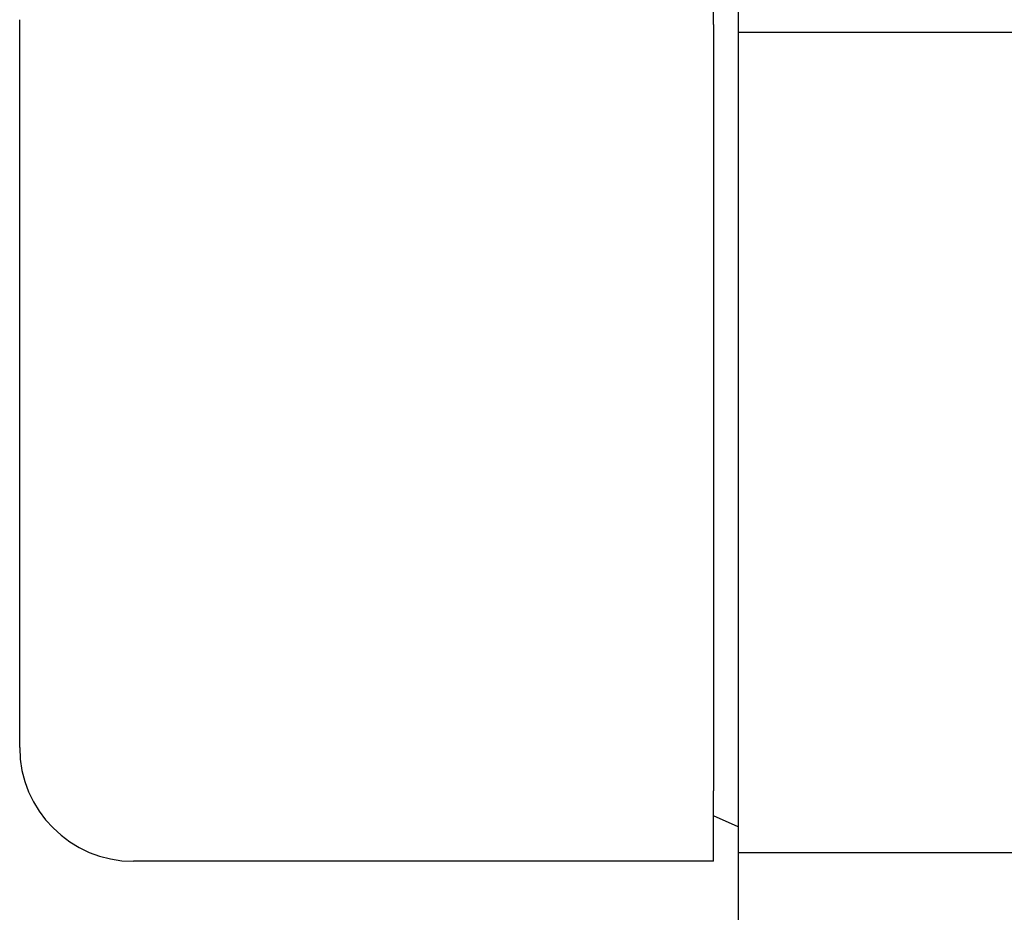
# Model space of a CAD drawing. Extents: x 543 to 20478, y 184 to 14052.
# Drawn here: x 1965 to 2009, y 13008 to 13047 of the extents above; entities that cross this region are included whole.
import ezdxf

# ---------------------------------------------------------------- set-up
doc = ezdxf.new("R2010")
doc.units = 0
doc.header["$LTSCALE"] = 50
doc.header["$MEASUREMENT"] = 0
for name, color, linetype in [('柱前', 3, 'CONTINUOUS'), ('鼻隠し前', 1, 'CONTINUOUS'), ('鼻隠し前コーナー樹脂', 4, 'CONTINUOUS')]:
    doc.layers.add(name, color=color, linetype=linetype)

msp = doc.modelspace()

# ---------------------------------------------------------------- linework, layer by layer
at = {"layer": '柱前'}
msp.add_line((1997.059, 11031.725), (1997.059, 13010.142), dxfattribs=at)
at = {"layer": '鼻隠し前'}
for p, q in [((1997.054, 13150.913), (1997.054, 13010.142)), ((1997.059, 13046.216), (4883.059, 13046.216)), ((1997.059, 13010.142), (4883.059, 13010.142))]:
    msp.add_line(p, q, dxfattribs=at)
at = {"layer": '鼻隠し前コーナー樹脂', "linetype": 'Continuous'}
for p, q in [((1995.963, 13046.557), (1995.963, 13048.761)), ((1965.463, 13014.755), (1965.463, 13046.763)), ((1995.963, 13046.557), (1995.963, 13012.858)), ((1995.963, 13009.755), (1995.963, 13012.858)), ((1997.054, 13011.277), (1995.963, 13011.755)), ((1995.963, 13009.755), (1970.463, 13009.755))]:
    msp.add_line(p, q, dxfattribs=at)
msp.add_arc((1970.463, 13014.755), 5, 180, 270, dxfattribs=at)

doc.saveas('drawing.dxf')
